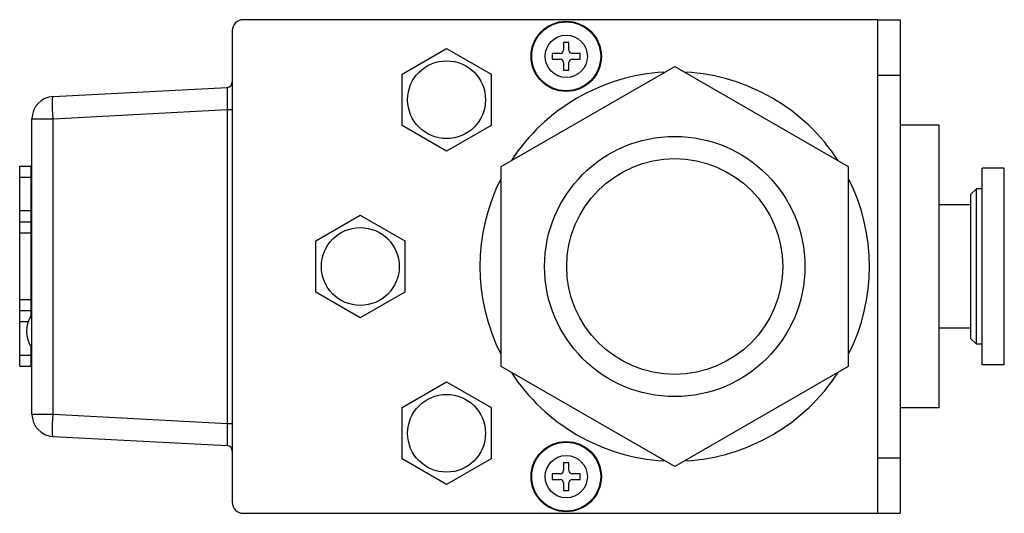
# Model space of a CAD drawing. Units: millimetres. Extents: x 0 to 1680, y 0 to 1188.
# Drawn here: x 1504 to 1592, y 495 to 539 of the extents above; entities that cross this region are included whole.
import ezdxf

# ---------------------------------------------------------------- set-up
doc = ezdxf.new("R2010")
doc.units = ezdxf.units.MM
doc.header["$LTSCALE"] = 8
doc.layers.get('0').update_dxf_attribs({"linetype": 'CONTINUOUS'})
doc.layers.add('02___PRT_ALL_AXES', color=7, linetype='CONTINUOUS')
doc.layers.add('7_ALL_FEATURES', color=7, linetype='CONTINUOUS')

msp = doc.modelspace()

# ---------------------------------------------------------------- linework, layer by layer
at = {"color": 3, "linetype": 'Continuous'}
for p, q in [((1580.862, 539.4), (1523.862, 539.4)), ((1580.862, 495), (1580.862, 539.4)), ((1522.862, 538.4), (1522.862, 496)), ((1504.762, 526.223), (1504.762, 512.736)), ((1504.862, 526.223), (1504.762, 526.223)), ((1504.762, 510.024), (1504.762, 508.223)), ((1504.862, 508.223), (1504.762, 508.223)), ((1523.862, 495), (1580.862, 495))]:
    msp.add_line(p, q, dxfattribs=at)
at = {"color": 7, "linetype": 'Continuous'}
for p, q in [((1580.862, 539.4), (1582.862, 539.4)), ((1582.862, 539.4), (1582.862, 495)), ((1538.112, 534.509), (1542.112, 536.819)), ((1542.112, 536.819), (1546.112, 534.509)), ((1538.112, 529.891), (1538.112, 534.509)), ((1546.112, 534.509), (1546.112, 529.891)), ((1580.862, 534.4), (1582.862, 534.4)), ((1506.757, 532.488), (1522.388, 533.307)), ((1506.757, 530.491), (1522.388, 531.31)), ((1522.388, 531.31), (1522.388, 503.09)), ((1522.388, 531.31), (1522.862, 531.31)), ((1504.862, 503.909), (1504.862, 530.491)), ((1504.862, 530.491), (1506.757, 530.491)), ((1506.757, 503.909), (1506.757, 530.491)), ((1542.112, 527.581), (1538.112, 529.891)), ((1546.112, 529.891), (1542.112, 527.581)), ((1503.762, 508.223), (1503.762, 526.223)), ((1503.762, 526.223), (1504.762, 526.223)), ((1503.762, 525.223), (1504.762, 525.223)), ((1589.222, 523.7), (1589.722, 524.2)), ((1589.222, 510.7), (1589.222, 523.7)), ((1589.722, 510.2), (1589.722, 524.2)), ((1503.762, 522.223), (1504.762, 522.223)), ((1503.762, 521.223), (1504.762, 521.223)), ((1530.362, 519.509), (1534.362, 521.819)), ((1534.362, 521.819), (1538.362, 519.509)), ((1503.762, 520.223), (1504.762, 520.223)), ((1530.362, 514.891), (1530.362, 519.509)), ((1538.362, 519.509), (1538.362, 514.891)), ((1534.362, 512.581), (1530.362, 514.891)), ((1538.362, 514.891), (1534.362, 512.581)), ((1503.762, 514.223), (1504.762, 514.223)), ((1504.762, 513.223), (1503.762, 513.223)), ((1504.508, 512.223), (1503.762, 512.223)), ((1589.222, 510.7), (1589.722, 510.2)), ((1503.762, 509.223), (1504.762, 509.223)), ((1503.762, 508.223), (1504.762, 508.223)), ((1538.112, 504.509), (1542.112, 506.819)), ((1542.112, 506.819), (1546.112, 504.509)), ((1538.112, 499.891), (1538.112, 504.509)), ((1546.112, 504.509), (1546.112, 499.891)), ((1504.862, 503.909), (1506.757, 503.909)), ((1506.757, 503.909), (1522.388, 503.09)), ((1522.388, 503.09), (1522.862, 503.09)), ((1506.757, 501.912), (1522.388, 501.093)), ((1542.112, 497.581), (1538.112, 499.891)), ((1546.112, 499.891), (1542.112, 497.581)), ((1580.862, 500), (1582.862, 500)), ((1580.862, 495), (1582.862, 495))]:
    msp.add_line(p, q, dxfattribs=at)
for points in [[(1522.388, 533.307), (1522.393, 533.258), (1522.397, 533.11), (1522.398, 532.872), (1522.398, 532.556), (1522.397, 532.177), (1522.393, 531.753), (1522.388, 531.31)], [(1506.757, 530.491), (1506.736, 530.934), (1506.722, 531.356), (1506.715, 531.734), (1506.715, 532.05), (1506.722, 532.288), (1506.736, 532.437), (1506.757, 532.488)], [(1506.757, 501.912), (1506.736, 501.963), (1506.722, 502.112), (1506.715, 502.35), (1506.715, 502.666), (1506.722, 503.044), (1506.736, 503.466), (1506.757, 503.909)], [(1522.388, 503.09), (1522.393, 502.646), (1522.397, 502.223), (1522.398, 501.844), (1522.398, 501.528), (1522.397, 501.29), (1522.393, 501.142), (1522.388, 501.093)]]:
    msp.add_lwpolyline(points, dxfattribs=at)
at = {"color": 3, "linetype": 'Continuous'}
for centre, start, end in [((1523.862, 538.4), 90, 180), ((1523.862, 496), 180, 270)]:
    msp.add_arc(centre, 1, start, end, dxfattribs=at)
at = {"color": 7, "linetype": 'Continuous'}
for centre, radius, start, end in [((1522.362, 533.806), 0.5, 273.00019, 0.00356), ((1506.862, 530.491), 2, 93, 180), ((1506.862, 503.909), 2, 180, 267), ((1522.362, 500.594), 0.5, 0, 86.99981)]:
    msp.add_arc(centre, radius, start, end, dxfattribs=at)
at = {"layer": '02___PRT_ALL_AXES', "color": 7, "linetype": 'Continuous'}
for p, q in [((1547.023, 526.2), (1562.612, 535.2)), ((1562.612, 535.2), (1578.2, 526.2)), ((1586.362, 529.9), (1582.862, 529.9)), ((1586.362, 504.5), (1586.362, 529.9)), ((1547.023, 508.2), (1547.023, 526.2)), ((1578.2, 526.2), (1578.2, 508.2)), ((1592.222, 526.035), (1590.222, 526.035)), ((1590.222, 508.365), (1590.222, 526.035)), ((1592.222, 508.365), (1592.222, 526.035)), ((1590.222, 524.2), (1589.722, 524.2)), ((1589.222, 522.735), (1586.362, 522.735)), ((1589.222, 511.665), (1586.362, 511.665)), ((1590.222, 510.2), (1589.722, 510.2)), ((1562.612, 499.2), (1547.023, 508.2)), ((1578.2, 508.2), (1562.612, 499.2)), ((1592.222, 508.365), (1590.222, 508.365)), ((1586.362, 504.5), (1582.862, 504.5))]:
    msp.add_line(p, q, dxfattribs=at)
at = {"layer": '02___PRT_ALL_AXES', "color": 3, "linetype": 'Continuous'}
for centre in [(1542.112, 532.2), (1534.362, 517.2), (1542.112, 502.2)]:
    msp.add_circle(centre, 3.5, dxfattribs=at)
at = {"layer": '02___PRT_ALL_AXES', "color": 7, "linetype": 'Continuous'}
for radius in [11.7, 9.7]:
    msp.add_circle((1562.612, 517.2), radius, dxfattribs=at)
for centre, radius, start, end in [((1562.612, 517.2), 17.5, 93.24597, 146.99192), ((1562.612, 517.2), 17.5, 33.00808, 86.75403), ((1562.612, 517.2), 17.5, 153.19999, 206.80001), ((1562.612, 517.2), 17.5, 333.19999, 26.80001), ((1506.869, 511.38), 2.507, 143.28795, 216.71205), ((1562.612, 517.2), 17.5, 213.00808, 266.75403), ((1562.612, 517.2), 17.5, 273.24597, 326.99192)]:
    msp.add_arc(centre, radius, start, end, dxfattribs=at)
at = {"layer": '7_ALL_FEATURES', "color": 7, "linetype": 'Continuous'}
for p, q in [((1552.612, 537.35), (1552.612, 536.65)), ((1553.112, 537.35), (1552.612, 537.35)), ((1553.112, 536.65), (1553.112, 537.35)), ((1551.612, 536.35), (1551.612, 535.85)), ((1552.312, 536.35), (1551.612, 536.35)), ((1554.112, 536.35), (1553.412, 536.35)), ((1554.112, 535.85), (1554.112, 536.35)), ((1551.612, 535.85), (1552.312, 535.85)), ((1552.612, 535.55), (1552.612, 534.85)), ((1553.112, 534.85), (1553.112, 535.55)), ((1553.412, 535.85), (1554.112, 535.85)), ((1552.612, 534.85), (1553.112, 534.85)), ((1553.112, 499.55), (1552.612, 499.55)), ((1552.612, 499.55), (1552.612, 498.85)), ((1553.112, 498.85), (1553.112, 499.55)), ((1552.312, 498.55), (1551.612, 498.55)), ((1551.612, 498.55), (1551.612, 498.05)), ((1551.612, 498.05), (1552.312, 498.05)), ((1554.112, 498.55), (1553.412, 498.55)), ((1553.412, 498.05), (1554.112, 498.05)), ((1554.112, 498.05), (1554.112, 498.55)), ((1552.612, 497.75), (1552.612, 497.05)), ((1553.112, 497.05), (1553.112, 497.75)), ((1552.612, 497.05), (1553.112, 497.05))]:
    msp.add_line(p, q, dxfattribs=at)
for centre, radius in [((1552.862, 536.1), 3.157), ((1552.862, 536.1), 3.096), ((1552.862, 536.1), 1.9), ((1552.862, 498.3), 3.157), ((1552.862, 498.3), 3.096), ((1552.862, 498.3), 1.9)]:
    msp.add_circle(centre, radius, dxfattribs=at)
for centre, start, end in [((1552.312, 536.65), 270, 0), ((1553.412, 536.65), 180, 270), ((1552.312, 535.55), 0, 90), ((1553.412, 535.55), 90, 180), ((1552.312, 498.85), 270, 0), ((1552.312, 497.75), 0, 90), ((1553.412, 498.85), 180, 270), ((1553.412, 497.75), 90, 180)]:
    msp.add_arc(centre, 0.3, start, end, dxfattribs=at)

doc.saveas('drawing.dxf')
